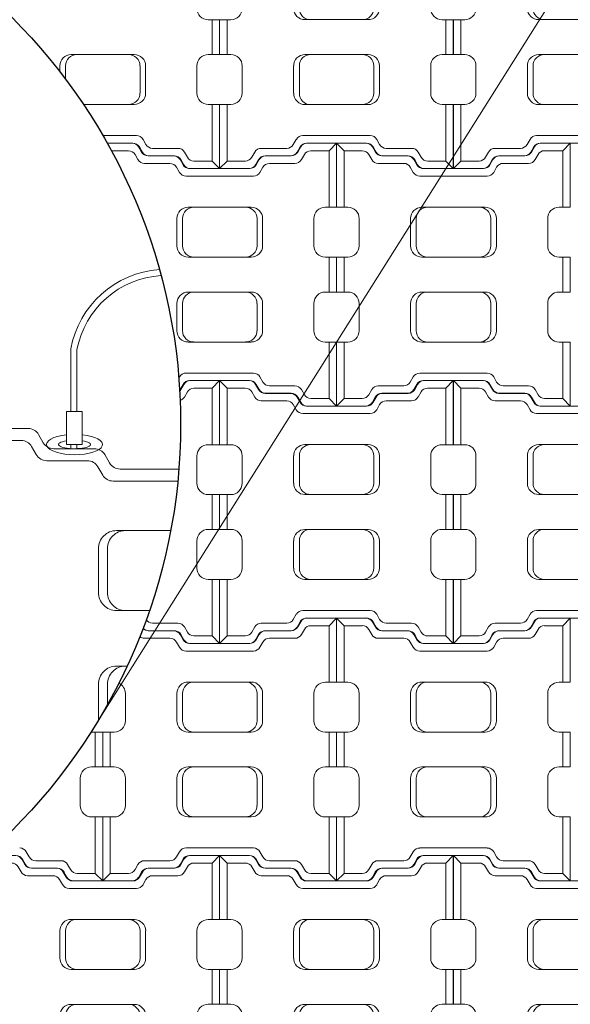
# Model space of a CAD drawing. Units: inches. Extents: x -13624 to 16691, y 91 to 866.
# Drawn here: x 1173 to 1246, y 465 to 596 of the extents above; entities that cross this region are included whole.
import ezdxf

# ---------------------------------------------------------------- set-up
doc = ezdxf.new("R2010")
doc.units = ezdxf.units.IN
doc.header["$LTSCALE"] = 0.5
doc.header["$MEASUREMENT"] = 0
for name, color, linetype, lineweight in [('CES-Cable', 161, 'Continuous', 15), ('CES-Hardware', 13, 'Continuous', 20), ('CES-Mat', 3, 'Continuous', 13), ('CES-Mat Special', 53, 'Continuous', 13), ('CES-Title', 52, 'Continuous', 30)]:
    doc.layers.add(name, color=color, linetype=linetype, lineweight=lineweight)

# ---------------------------------------------------------------- blocks, each defined once
blk = doc.blocks.new('M BLOCK OPEN')
at = {"layer": 'CES-Mat', "color": 3, "linetype": 'Continuous'}
for p, q in [((0, 69.63), (2, 67.62)), ((0, 69.63), (7.96, 69.63)), ((0, 69.63), (0, 52.66)), ((9.69, 68.63), (10.48, 67.25)), ((52.2, 68.63), (51.41, 67.25)), ((61.87, 69.63), (53.93, 69.63)), ((61.87, 69.63), (59.88, 67.62)), ((61.87, 69.63), (61.87, 52.66)), ((2, 67.62), (6.81, 67.62)), ((2, 67.62), (2, 52.66)), ((8.54, 66.62), (9.31, 65.28)), ((12.2, 66.27), (18.94, 66.27)), ((20.69, 65.28), (21.47, 63.9)), ((41.22, 65.27), (40.46, 63.9)), ((41.22, 65.27), (40.46, 63.9)), ((49.68, 66.27), (42.98, 66.27)), ((53.36, 66.62), (52.57, 65.28)), ((59.88, 67.62), (55.07, 67.62)), ((59.88, 67.62), (59.88, 52.66)), ((11.04, 64.28), (17.78, 64.28)), ((19.51, 63.26), (20.31, 61.91)), ((23.2, 62.9), (38.73, 62.9)), ((42.37, 63.27), (41.61, 61.91)), ((50.83, 64.28), (44.11, 64.28)), ((22.05, 60.91), (39.88, 60.91)), ((0, 52.66), (3, 52.66)), ((22.6, 52.69), (39.31, 52.69)), ((61.87, 52.66), (58.89, 52.66)), ((5.99, 49.66), (5.99, 42.43)), ((19.61, 42.45), (19.61, 49.69)), ((21.12, 42.45), (21.12, 49.69)), ((40.83, 42.45), (40.83, 49.69)), ((42.3, 42.45), (42.3, 49.69)), ((55.89, 49.66), (55.89, 42.43)), ((0, 39.44), (0, 30.21)), ((0, 39.44), (3, 39.44)), ((2, 39.44), (2, 30.21)), ((22.6, 39.45), (39.31, 39.45)), ((61.87, 39.44), (58.89, 39.44)), ((59.88, 39.44), (59.88, 30.21)), ((61.87, 39.44), (61.87, 30.21)), ((0, 30.21), (3, 30.21)), ((22.6, 30.2), (39.31, 30.2)), ((61.87, 30.21), (58.89, 30.21)), ((5.99, 27.22), (5.99, 19.97)), ((19.61, 27.21), (19.61, 19.97)), ((21.12, 27.21), (21.12, 19.97)), ((40.83, 27.21), (40.83, 19.97)), ((42.3, 27.21), (42.3, 19.97)), ((55.89, 27.22), (55.89, 19.97)), ((0, 0), (0, 16.97)), ((0, 16.97), (3, 16.97)), ((2, 2), (2, 16.97)), ((22.6, 16.97), (39.31, 16.97)), ((61.87, 16.97), (58.89, 16.97)), ((59.88, 2), (59.88, 16.97)), ((61.87, 0), (61.87, 16.97)), ((22.05, 8.74), (39.88, 8.74)), ((11.04, 5.37), (17.78, 5.37)), ((19.51, 6.37), (20.31, 7.75)), ((20.69, 4.37), (21.47, 5.75)), ((23.2, 6.75), (38.73, 6.75)), ((41.24, 4.37), (40.46, 5.75)), ((42.37, 6.38), (41.61, 7.75)), ((50.83, 5.37), (44.11, 5.37)), ((8.54, 3), (9.31, 4.37)), ((12.2, 3.38), (18.94, 3.38)), ((49.68, 3.38), (42.98, 3.38)), ((53.36, 3), (52.57, 4.37)), ((0, 0), (2, 2)), ((0, 0), (7.96, 0)), ((2, 2), (6.81, 2)), ((9.69, 1.01), (10.48, 2.38)), ((52.2, 1.01), (51.41, 2.38)), ((61.87, 0), (53.93, 0)), ((59.88, 2), (55.09, 2)), ((61.87, 0), (59.88, 2))]:
    blk.add_line(p, q, dxfattribs=at)
for centre, major_axis, ratio, start_param, end_param in [((7.96, 67.64), (1.42, 1.4), 0.990641, -0.262644, 0.795692), ((53.93, 67.64), (-1.04, 1.71), 0.985154, -0.554854, 0.511561), ((11.06, 66.27), (2, 0.15), 0.993558, 3.58281, 4.631098), ((49.68, 68.26), (1.92, 0.66), 0.979781, 4.385902, 5.410844), ((55.08, 65.65), (-1.06, 1.69), 0.964987, -0.572763, 0.508289), ((44.1, 62.28), (1.42, 1.42), 0.995332, 0.783744, 1.831424), ((39.86, 62.9), (1.96, 0.59), 0.972134, 4.438259, 5.458317), ((22.59, 49.68), (0.04, 3.01), 0.989663, 0.008262, 1.582105), ((37.8, 49.68), (-2.45, 1.8), 0.983841, 3.785976, 5.338777), ((39.3, 49.68), (-1.99, 2.28), 0.990505, 4.002524, 5.558108), ((58.89, 49.68), (-2.95, 0.52), 0.994054, -1.395705, 0.180797), ((22.59, 42.45), (0.95, 2.84), 0.992802, 1.889501, 3.470421), ((24.08, 42.45), (1.05, 2.81), 0.986229, 1.923841, 3.503749), ((37.8, 42.45), (2.76, 1.25), 0.985733, 4.290859, 5.850842), ((39.3, 42.45), (2.78, 1.15), 0.994315, 4.321702, 5.888466), ((58.89, 42.44), (-2.26, 1.97), 0.996854, 0.72125, 2.28525), ((58.89, 27.22), (2.51, 1.65), 0.997326, 0.992223, 2.559679), ((24.08, 19.97), (0.43, 2.98), 0.98436, 1.715864, 3.288719), ((58.89, 19.98), (-1.59, 2.56), 0.992067, 1.022215, 2.582553), ((22.03, 6.75), (-0.85, 1.8), 0.98045, -0.456766, 0.61312), ((12.21, 1.39), (-1.1, 1.67), 0.980168, -0.590663, 0.478291), ((7.96, 2.02), (1.69, 1.18), 0.96896, 4.120122, 5.135761), ((53.93, 2.02), (-1.55, 1.34), 0.975088, 1.249576, 2.273749)]:
    blk.add_ellipse(centre, major_axis=major_axis, ratio=ratio, start_param=start_param, end_param=end_param, dxfattribs=at)
at = {"layer": 'CES-Mat', "color": 3, "linetype": 'Continuous', "extrusion": (0, 0, -1)}
for centre, major_axis, ratio, start_param, end_param in [((6.81, 65.65), (1.18, 1.61), 0.970505, -0.643714, 0.436482), ((12.21, 68.26), (-1.89, 0.73), 0.986105, 4.35188, 5.377138), ((18.94, 64.27), (-2.01, 0.44), 0.96921, 1.36248, 2.38634), ((42.95, 64.27), (-1.41, 1.41), 0.997095, -0.262515, 0.802093), ((50.83, 66.27), (-1.6, 1.2), 0.995818, 3.011232, 4.069148), ((17.78, 62.28), (0.11, 2), 0.989959, -0.056628, 0.999465), ((23.18, 64.9), (0.39, 1.96), 0.984799, 2.938964, 3.998859), ((38.7, 64.9), (1.95, 0.63), 0.974723, 0.843212, 1.86551), ((38.7, 64.9), (1.95, 0.63), 0.974723, 0.843212, 1.86551), ((22.03, 62.9), (0.43, 1.95), 0.987224, 2.916399, 3.977559), ((3, 49.68), (2.39, 1.8), 0.993852, -0.9281, 0.653871), ((24.08, 49.68), (-0.43, 2.98), 0.98436, -1.425728, 0.147127), ((3, 42.44), (-0.34, 2.98), 0.996413, 1.688032, 3.257557), ((3, 27.22), (0.71, 2.91), 0.996796, -0.239023, 1.333945), ((22.59, 27.21), (-0.95, 2.84), 0.992802, -1.252092, 0.328828), ((24.08, 27.21), (-1.05, 2.81), 0.986229, -1.217751, 0.362157), ((37.8, 27.21), (-2.76, 1.25), 0.985733, 1.149265, 2.709249), ((39.3, 27.21), (-2.67, 1.39), 0.994213, 1.095503, 2.658242), ((3, 19.98), (0.6, 2.95), 0.991918, 1.374077, 2.93996), ((22.59, 19.97), (-0.04, 3.01), 0.989664, 3.149061, 4.72292), ((37.8, 19.97), (2.45, 1.8), 0.983828, 0.644511, 2.197298), ((39.3, 19.97), (1.99, 2.28), 0.990505, 0.860934, 2.416518), ((39.86, 6.75), (-2.02, 0.21), 0.97761, 1.48195, 2.511808), ((11.06, 3.39), (-1.6, 1.2), 0.980551, -0.130538, 0.932467), ((17.78, 7.38), (1.47, 1.42), 0.977744, 1.303751, 2.328622), ((23.18, 4.76), (-0.51, 1.93), 0.979254, -0.800677, 0.268108), ((38.7, 4.76), (-1.96, 0.55), 0.980936, 1.311931, 2.343357), ((44.1, 7.38), (-1.44, 1.44), 0.978358, 3.933971, 4.968765), ((50.83, 3.39), (1.43, 1.4), 0.978613, -0.806404, 0.265464), ((6.81, 4.01), (1.68, 1.16), 0.977272, 1.139474, 2.159522), ((18.94, 5.39), (1.91, 0.83), 0.957367, 0.953138, 1.961888), ((42.95, 5.39), (-0.58, 1.92), 0.986567, 3.42349, 4.473088), ((49.68, 1.39), (1.35, 1.48), 0.985389, -0.748241, 0.319606), ((55.08, 4.01), (-1.48, 1.39), 0.98315, 3.965402, 4.997008)]:
    blk.add_ellipse(centre, major_axis=major_axis, ratio=ratio, start_param=start_param, end_param=end_param, dxfattribs=at)

msp = doc.modelspace()

# ---------------------------------------------------------------- linework, layer by layer
at = {"layer": 'CES-Cable'}
for p, q in [((1179.6331, 552.1485), (1179.6331, 543.8507)), ((1180.46, 552.0725), (1180.46, 543.8507))]:
    msp.add_line(p, q, dxfattribs=at)
for radius, start, end in [(12.9374, 94.310982, 169.454463), (12.1108, 93.550677, 169.092007)]:
    msp.add_arc((1192.352, 549.7807), radius, start, end, dxfattribs=at)
at = {"layer": 'CES-Hardware'}
for p, q in [((1179.0946, 543.8507), (1181.1632, 543.8507)), ((1179.0946, 539.4803), (1179.0946, 543.8507)), ((1181.1632, 543.8507), (1181.1632, 539.4803)), ((1181.1632, 539.4803), (1179.0946, 539.4803)), ((1179.6331, 539.4803), (1179.6331, 538.9561)), ((1180.46, 539.4803), (1180.46, 538.9456))]:
    msp.add_line(p, q, dxfattribs=at)
for major_axis, ratio, start_param, end_param in [((3.6997, 0), 0.36363636, 1.85913165, 7.57563168), ((2.1175, 0), 0.26264975, 2.09074549, 7.35322999)]:
    msp.add_ellipse((1180.1466, 539.4956), major_axis=major_axis, ratio=ratio, start_param=start_param, end_param=end_param, dxfattribs=at)
at = {"layer": 'CES-Mat', "color": 3, "linetype": 'Continuous'}
for p, q in [((1199.3412, 595.7555), (1197.8463, 595.7555)), ((1198.3433, 595.7555), (1198.3433, 591.1416)), ((1199.3412, 595.7555), (1199.3412, 591.1416)), ((1179.7059, 591.1367), (1188.0582, 591.1367)), ((1199.3412, 591.1416), (1197.8463, 591.1416)), ((1178.2084, 589.6392), (1178.2084, 588.8469)), ((1178.9636, 589.6392), (1178.9636, 587.8574)), ((1188.8167, 589.6392), (1188.8167, 586.0182)), ((1189.5557, 589.6392), (1189.5557, 586.0182)), ((1196.348, 589.6435), (1196.348, 586.021)), ((1181.3322, 584.5175), (1188.0582, 584.5175)), ((1199.3412, 584.5197), (1197.8463, 584.5197)), ((1198.3433, 577.0354), (1198.3433, 584.5197)), ((1199.3412, 576.0346), (1199.3412, 584.5197)), ((1183.8988, 580.4061), (1188.3442, 580.4061)), ((1184.4663, 579.4118), (1187.7663, 579.4118)), ((1184.4736, 579.3988), (1187.8648, 579.3988)), ((1189.5905, 579.2261), (1189.2095, 579.9091)), ((1214.8213, 579.3988), (1210.8499, 579.3988)), ((1214.8213, 579.3988), (1213.8234, 578.3948)), ((1214.8213, 579.3988), (1214.8213, 570.914)), ((1185.0266, 578.3948), (1187.29, 578.3948)), ((1188.152, 577.8942), (1188.5395, 577.226)), ((1189.0254, 578.2203), (1188.6314, 578.908)), ((1188.7302, 578.8985), (1189.1239, 578.2074)), ((1193.242, 577.7231), (1189.8939, 577.7231)), ((1189.986, 577.7168), (1193.3535, 577.7168)), ((1193.8201, 578.7176), (1190.4588, 578.7176)), ((1195.0824, 577.5359), (1194.6884, 578.2203)), ((1208.722, 577.7168), (1205.374, 577.7168)), ((1209.9846, 578.8985), (1209.5906, 578.2074)), ((1210.5625, 577.8942), (1210.1685, 577.226)), ((1213.8234, 578.3948), (1211.4181, 578.3948)), ((1213.8234, 578.3948), (1213.8234, 570.914)), ((1189.4049, 576.7222), (1192.7756, 576.7222)), ((1194.5045, 576.5383), (1194.1105, 577.2228)), ((1194.2286, 577.226), (1194.6193, 576.5351)), ((1198.3433, 577.0354), (1195.9477, 577.0354)), ((1199.3412, 576.0346), (1198.3433, 577.0354)), ((1204.4945, 577.2193), (1204.1115, 576.5351)), ((1204.4945, 577.2193), (1204.1115, 576.5351)), ((1209.3002, 576.7222), (1205.9389, 576.7222)), ((1193.6377, 576.2155), (1194.0412, 575.5373)), ((1194.9065, 575.037), (1203.8243, 575.037)), ((1199.3412, 576.0346), (1195.3698, 576.0346)), ((1195.4814, 576.0346), (1203.2464, 576.0346)), ((1205.0706, 576.2212), (1204.6896, 575.5373)), ((1195.186, 570.9288), (1203.5383, 570.9288)), ((1214.8213, 570.914), (1213.3264, 570.914)), ((1193.6885, 565.8071), (1193.6885, 569.4281)), ((1194.4437, 565.8071), (1194.4437, 569.4281)), ((1204.2968, 565.8071), (1204.2968, 569.4281)), ((1205.0358, 565.8071), (1205.0358, 569.4281)), ((1211.828, 569.4159), (1211.828, 565.7996)), ((1195.186, 564.3097), (1203.5383, 564.3097)), ((1214.8213, 564.3047), (1213.3264, 564.3047)), ((1213.8234, 564.3047), (1213.8234, 559.6909)), ((1214.8213, 564.3047), (1214.8213, 559.6909)), ((1195.186, 559.686), (1203.5383, 559.686)), ((1214.8213, 559.6909), (1213.3264, 559.6909)), ((1193.6885, 558.1885), (1193.6885, 554.5675)), ((1194.4437, 558.1885), (1194.4437, 554.5675)), ((1204.2968, 558.1885), (1204.2968, 554.5675)), ((1205.0358, 558.1885), (1205.0358, 554.5675)), ((1211.828, 558.1928), (1211.828, 554.5703)), ((1195.186, 553.0668), (1203.5383, 553.0668)), ((1214.8213, 553.0689), (1213.3264, 553.0689)), ((1213.8234, 545.5847), (1213.8234, 553.0689)), ((1214.8213, 544.5838), (1214.8213, 553.0689)), ((1194.9065, 548.9554), (1203.8243, 548.9554)), ((1193.9432, 548.2913), (1194.0412, 548.4584)), ((1199.3412, 547.9611), (1195.3698, 547.9611)), ((1195.4814, 547.9611), (1203.2464, 547.9611)), ((1199.3412, 547.9611), (1198.3433, 546.957)), ((1199.3412, 547.9611), (1199.3412, 539.4762)), ((1205.0706, 547.7754), (1204.6896, 548.4584)), ((1194.5045, 547.4608), (1194.1105, 546.7696)), ((1194.2286, 546.7696), (1194.6193, 547.4573)), ((1195.0824, 546.4565), (1194.6884, 545.7883)), ((1198.3433, 546.957), (1195.938, 546.957)), ((1198.3433, 546.957), (1198.3433, 539.4762)), ((1204.5054, 546.7696), (1204.1115, 547.4573)), ((1209.3002, 547.2669), (1205.9389, 547.2669)), ((1210.5625, 546.0852), (1210.1685, 546.7696)), ((1208.722, 546.2723), (1205.374, 546.2723)), ((1209.9846, 545.0876), (1209.5906, 545.772)), ((1213.8234, 545.5847), (1211.4278, 545.5847)), ((1214.8213, 544.5838), (1213.8234, 545.5847)), ((1214.8213, 544.5838), (1210.8499, 544.5838)), ((1167.6418, 541.6255), (1174.0013, 541.6255)), ((1169.2353, 540.0216), (1173.0829, 540.0216)), ((1175.3836, 540.8264), (1176.0125, 539.7223)), ((1174.46, 539.2221), (1175.079, 538.1546)), ((1177.3896, 538.9387), (1182.769, 538.9387)), ((1199.3412, 539.4762), (1197.8463, 539.4762)), ((1176.4613, 537.3499), (1181.8459, 537.3499)), ((1184.1668, 538.1546), (1184.791, 537.051)), ((1196.348, 537.9781), (1196.348, 534.3618)), ((1183.223, 536.5404), (1183.8675, 535.457)), ((1186.1681, 536.2514), (1193.9844, 536.2514)), ((1185.2498, 534.6578), (1193.8424, 534.6578)), ((1199.3412, 532.867), (1197.8463, 532.867)), ((1198.3433, 532.867), (1198.3433, 528.2531)), ((1199.3412, 532.867), (1199.3412, 528.2531)), ((1185.6962, 528.0953), (1192.8975, 528.0953)), ((1199.3412, 528.2531), (1197.8463, 528.2531)), ((1183.3041, 519.9138), (1183.3041, 525.6981)), ((1184.5105, 519.9138), (1184.5105, 525.6981)), ((1196.348, 526.755), (1196.348, 523.1325)), ((1199.3412, 521.6312), (1197.8463, 521.6312)), ((1198.3433, 514.1469), (1198.3433, 521.6312)), ((1199.3412, 513.1461), (1199.3412, 521.6312)), ((1185.6962, 517.5217), (1190.1015, 517.5217)), ((1214.8213, 516.5103), (1210.8499, 516.5103)), ((1214.8213, 516.5103), (1213.8234, 515.5063)), ((1214.8213, 516.5103), (1214.8213, 508.0255)), ((1193.8201, 515.8292), (1190.4588, 515.8292)), ((1195.0824, 514.6474), (1194.6884, 515.3319)), ((1209.9846, 516.0101), (1209.5906, 515.3189)), ((1213.8234, 515.5063), (1211.4181, 515.5063)), ((1213.8234, 515.5063), (1213.8234, 508.0255)), ((1189.4049, 513.8338), (1192.7756, 513.8338)), ((1193.242, 514.8346), (1189.8939, 514.8346)), ((1189.986, 514.8283), (1193.3535, 514.8283)), ((1194.5045, 513.6499), (1194.1105, 514.3343)), ((1194.2286, 514.3375), (1194.6193, 513.6466)), ((1198.3433, 514.1469), (1195.9477, 514.1469)), ((1199.3412, 513.1461), (1198.3433, 514.1469)), ((1204.4945, 514.3308), (1204.1115, 513.6466)), ((1204.4945, 514.3308), (1204.1115, 513.6466)), ((1208.722, 514.8283), (1205.374, 514.8283)), ((1209.3002, 513.8338), (1205.9389, 513.8338)), ((1210.5625, 515.0057), (1210.1685, 514.3375)), ((1193.6377, 513.327), (1194.0412, 512.6488)), ((1199.3412, 513.1461), (1195.3698, 513.1461)), ((1195.4814, 513.1461), (1203.2464, 513.1461)), ((1205.0706, 513.3327), (1204.6896, 512.6488)), ((1194.9065, 512.1485), (1203.8243, 512.1485)), ((1185.6962, 510.1356), (1187.1273, 510.1356)), ((1183.3041, 507.7435), (1183.3041, 502.9453)), ((1184.5105, 507.7435), (1184.5105, 505.0211)), ((1195.186, 508.0404), (1203.5383, 508.0404)), ((1214.8213, 508.0255), (1213.3264, 508.0255)), ((1186.8768, 506.5274), (1186.8768, 502.9111)), ((1193.6885, 502.9187), (1193.6885, 506.5396)), ((1194.4437, 502.9187), (1194.4437, 506.5396)), ((1204.2968, 502.9187), (1204.2968, 506.5396)), ((1205.0358, 502.9187), (1205.0358, 506.5396)), ((1211.828, 506.5274), (1211.828, 502.9111)), ((1183.8838, 501.4163), (1182.3889, 501.4163)), ((1182.886, 501.4163), (1182.886, 496.8024)), ((1183.8838, 501.4163), (1183.8838, 496.8024)), ((1183.8838, 501.4163), (1183.8838, 496.8024)), ((1183.8838, 501.4163), (1185.3819, 501.4163)), ((1184.8814, 501.4163), (1184.8814, 496.8024)), ((1195.186, 501.4212), (1203.5383, 501.4212)), ((1214.8213, 501.4163), (1213.3264, 501.4163)), ((1213.8234, 501.4163), (1213.8234, 496.8024)), ((1214.8213, 501.4163), (1214.8213, 496.8024)), ((1183.8838, 496.8024), (1182.3889, 496.8024)), ((1183.8838, 496.8024), (1185.3819, 496.8024)), ((1195.186, 496.7975), (1203.5383, 496.7975)), ((1214.8213, 496.8024), (1213.3264, 496.8024)), ((1180.8906, 495.3043), (1180.8906, 491.6818)), ((1186.8768, 495.3043), (1186.8768, 491.6818)), ((1193.6885, 495.3), (1193.6885, 491.679)), ((1194.4437, 495.3), (1194.4437, 491.679)), ((1204.2968, 495.3), (1204.2968, 491.679)), ((1205.0358, 495.3), (1205.0358, 491.679)), ((1211.828, 495.3043), (1211.828, 491.6818)), ((1183.8838, 490.1805), (1182.3889, 490.1805)), ((1182.886, 482.6962), (1182.886, 490.1805)), ((1183.8838, 481.6954), (1183.8838, 490.1805)), ((1183.8838, 481.6954), (1183.8838, 490.1805)), ((1183.8838, 490.1805), (1185.3819, 490.1805)), ((1184.8814, 482.6962), (1184.8814, 490.1805)), ((1195.186, 490.1783), (1203.5383, 490.1783)), ((1214.8213, 490.1805), (1213.3264, 490.1805)), ((1213.8234, 482.6962), (1213.8234, 490.1805)), ((1214.8213, 481.6954), (1214.8213, 490.1805)), ((1174.1331, 484.8869), (1173.7521, 485.5699)), ((1193.6377, 484.8822), (1194.0412, 485.5699)), ((1194.9065, 486.0669), (1203.8243, 486.0669)), ((1195.4814, 485.0726), (1203.2464, 485.0726)), ((1205.0706, 484.8869), (1204.6896, 485.5699)), ((1173.568, 483.8811), (1173.174, 484.5688)), ((1178.3627, 484.3784), (1175.0015, 484.3784)), ((1179.625, 483.1967), (1179.231, 483.8811)), ((1188.152, 483.1967), (1188.5395, 483.8811)), ((1189.4049, 484.3784), (1192.7756, 484.3784)), ((1194.2286, 483.8811), (1194.6193, 484.5688)), ((1204.5054, 483.8811), (1204.1115, 484.5688)), ((1209.3002, 484.3784), (1205.9389, 484.3784)), ((1210.5625, 483.1967), (1210.1685, 483.8811)), ((1177.7846, 483.3839), (1174.4365, 483.3839)), ((1179.0471, 482.1991), (1178.6531, 482.8836)), ((1182.886, 482.6962), (1180.4903, 482.6962)), ((1183.8838, 481.6954), (1182.886, 482.6962)), ((1183.8838, 481.6954), (1184.8814, 482.6962)), ((1184.8814, 482.6962), (1187.29, 482.6962)), ((1188.7302, 482.1991), (1189.1239, 482.8836)), ((1189.986, 483.3839), (1193.3535, 483.3839)), ((1208.722, 483.3839), (1205.374, 483.3839)), ((1209.9846, 482.1991), (1209.5906, 482.8836)), ((1213.8234, 482.6962), (1211.4278, 482.6962)), ((1214.8213, 481.6954), (1213.8234, 482.6962)), ((1183.8838, 481.6954), (1179.9125, 481.6954)), ((1183.8838, 481.6954), (1187.8648, 481.6954)), ((1214.8213, 481.6954), (1210.8499, 481.6954))]:
    msp.add_line(p, q, dxfattribs=at)
for centre, major_axis, ratio, start_param, end_param in [((1197.8476, 597.2545), (-1.1321, 0.9867), 0.99685433, 0.72125016, 2.28525), ((1197.8476, 589.6435), (1.2549, 0.8234), 0.99732553, 0.99222269, 2.55967949), ((1197.8476, 586.0247), (-0.7943, 1.2823), 0.99206666, 1.02221536, 2.58255256), ((1187.8627, 578.4049), (0.7116, 0.7007), 0.99064093, -0.26264419, 0.79569184), ((1210.8479, 578.4049), (-0.5184, 0.8528), 0.98515382, -0.55485363, 0.51156084), ((1208.723, 578.7163), (0.9624, 0.3316), 0.97978073, 4.38590244, 5.41084376), ((1211.4241, 577.4068), (-0.5325, 0.8442), 0.96498726, -0.57276298, 0.50828897), ((1189.4115, 577.7182), (0.9996, 0.0753), 0.99355801, 3.58281031, 4.63109801), ((1195.3678, 577.0424), (-0.7732, 0.6692), 0.97508833, 1.24957554, 2.2737495), ((1205.9349, 575.7222), (0.7088, 0.7088), 0.99533153, 0.78374405, 1.83142374), ((1203.8115, 576.0356), (0.981, 0.2974), 0.97213355, 4.438259, 5.45831668), ((1195.1774, 569.4244), (0.0209, 1.5043), 0.98966342, 0.00826219, 1.58210518), ((1202.7851, 569.4244), (-1.2249, 0.9009), 0.9838408, 3.78597633, 5.33877689), ((1203.5333, 569.4244), (-0.9928, 1.1387), 0.99050464, 4.00252417, 5.55810831), ((1213.3277, 569.4226), (-1.477, 0.2615), 0.99405354, -1.39570526, 0.18079714), ((1195.1774, 565.8071), (0.4727, 1.4221), 0.99280208, 1.88950054, 3.47042063), ((1195.9256, 565.8071), (0.525, 1.4051), 0.98622932, 1.92384138, 3.50374949), ((1202.7851, 565.8071), (1.3794, 0.6275), 0.98573323, 4.29085908, 5.85084247), ((1203.5333, 565.8071), (1.3893, 0.5754), 0.99431459, 4.32170167, 5.88846633), ((1213.3277, 565.8038), (-1.1321, 0.9867), 0.99685433, 0.72125016, 2.28525), ((1213.3277, 558.1928), (1.2549, 0.8234), 0.99732553, 0.99222269, 2.55967949), ((1195.9256, 554.5712), (1.0581, 1.0581), 1, 2.35619449, 3.92699082), ((1213.3277, 554.574), (-0.7943, 1.2823), 0.99206666, 1.02221536, 2.58255256), ((1194.8992, 547.961), (-0.4266, 0.9024), 0.98045033, -0.45676597, 0.61311968), ((1195.3678, 546.9671), (-0.5184, 0.8528), 0.98515382, -0.55485363, 0.51156084), ((1193.2429, 547.2785), (0.9624, 0.3316), 0.97978073, 5.31298602, 5.41084376), ((1195.944, 545.9691), (-0.5325, 0.8442), 0.96498726, -0.57276298, 0.50828897), ((1210.8479, 545.5917), (-0.7732, 0.6692), 0.97508833, 1.24957554, 2.2737495), ((1173.9979, 540.0378), (1.1368, 1.1193), 0.99064093, -0.26264419, 0.79569184), ((1197.8476, 537.9849), (-1.477, 0.2615), 0.99405354, -1.39570526, 0.18079714), ((1176.4719, 538.9409), (1.5968, 0.1203), 0.99355801, 3.58281031, 4.63109801), ((1197.8476, 534.366), (-1.1321, 0.9867), 0.99685433, 0.72125016, 2.28525), ((1185.6825, 525.6922), (0.0334, 2.403), 0.98966342, 0.00826219, 1.58210518), ((1197.8476, 526.7551), (1.2549, 0.8234), 0.99732553, 0.99222269, 2.55967949), ((1197.8476, 523.1362), (-0.7943, 1.2823), 0.99206666, 1.02221536, 2.58255256), ((1185.6825, 519.9137), (0.755, 2.2717), 0.99280208, 1.88950054, 3.47042063), ((1186.8777, 519.9137), (0.8387, 2.2446), 0.98622932, 1.92384138, 3.50374949), ((1210.8479, 515.5164), (-0.5184, 0.8528), 0.98515382, -0.55485363, 0.51156084), ((1208.723, 515.8278), (0.9624, 0.3316), 0.97978073, 4.38590244, 5.41084376), ((1211.4241, 514.5184), (-0.5325, 0.8442), 0.96498726, -0.57276298, 0.50828897), ((1189.4115, 514.8298), (0.9996, 0.0753), 0.99355801, 3.96000533, 4.63109801), ((1205.9349, 512.8337), (0.7088, 0.7088), 0.99533153, 0.78374405, 1.83142374), ((1195.3678, 514.154), (-0.7732, 0.6692), 0.97508833, 1.24957554, 2.2737495), ((1203.8115, 513.1471), (0.981, 0.2974), 0.97213355, 4.438259, 5.45831668), ((1195.1774, 506.536), (0.0209, 1.5043), 0.98966342, 0.00826219, 1.58210518), ((1202.7851, 506.536), (-1.2249, 0.9009), 0.9838408, 3.78597633, 5.33877689), ((1203.5333, 506.536), (-0.9928, 1.1387), 0.99050464, 4.00252417, 5.55810831), ((1213.3277, 506.5342), (-1.477, 0.2615), 0.99405354, -1.39570526, 0.18079714), ((1195.1774, 502.9186), (0.4727, 1.4221), 0.99280208, 1.88950054, 3.47042063), ((1195.9256, 502.9186), (0.525, 1.4051), 0.98622932, 1.92384138, 3.50374949), ((1202.7851, 502.9186), (1.3794, 0.6275), 0.98573323, 4.29085908, 5.85084247), ((1203.5333, 502.9186), (1.3893, 0.5754), 0.99431459, 4.32170167, 5.88846633), ((1213.3277, 502.9153), (-1.1321, 0.9867), 0.99685433, 0.72125016, 2.28525), ((1182.3903, 502.9153), (-1.1321, 0.9867), 0.99685433, 2.24071861, 2.28525), ((1182.3903, 495.3043), (1.2549, 0.8234), 0.99732553, 0.99222269, 2.55967949), ((1213.3277, 495.3043), (1.2549, 0.8234), 0.99732553, 0.99222269, 2.55967949), ((1182.3903, 491.6855), (-0.7943, 1.2823), 0.99206666, 1.02221536, 2.58255256), ((1195.9256, 491.6827), (1.0581, 1.0581), 1, 2.35619449, 3.92699082), ((1213.3277, 491.6855), (-0.7943, 1.2823), 0.99206666, 1.02221536, 2.58255256), ((1194.8992, 485.0726), (-0.4266, 0.9024), 0.98045033, -0.45676597, 0.61311968), ((1189.9877, 482.3919), (-0.5496, 0.8331), 0.98016814, -0.59066309, 0.47829072), ((1179.9105, 482.7033), (-0.7732, 0.6692), 0.97508833, 1.24957554, 2.2737495), ((1187.8627, 482.7033), (0.8446, 0.5891), 0.96896009, 4.12012235, 5.13576083), ((1210.8479, 482.7033), (-0.7732, 0.6692), 0.97508833, 1.24957554, 2.2737495)]:
    msp.add_ellipse(centre, major_axis=major_axis, ratio=ratio, start_param=start_param, end_param=end_param, dxfattribs=at)
at = {"layer": 'CES-Mat', "color": 3, "linetype": 'Continuous', "extrusion": (0, 0, -1)}
for centre, major_axis, ratio, start_param, end_param in [((1179.6973, 589.6392), (1.0581, 1.0581), 1, 3.92699082, 5.49778714), ((1180.4455, 589.6392), (1.0581, 1.0581), 1, 3.92699082, 5.49778714), ((1187.305, 589.6392), (1.0581, 1.0581), 1, 5.49778714, 7.06858347), ((1188.0532, 589.6392), (-1.0581, 1.0581), 1, 0.78539816, 2.35619449), ((1187.305, 586.0219), (1.0581, 1.0581), 1, 0.78539816, 2.35619449), ((1188.0532, 586.0219), (-1.0581, 1.0581), 1, 2.35619449, 3.92699082), ((1188.3314, 579.4118), (-1.0116, 0.1053), 0.97760954, 1.48195007, 2.51180805), ((1187.7548, 578.4137), (-0.978, 0.2761), 0.98093595, 1.31193129, 2.3433575), ((1190.4548, 579.7251), (-0.7203, 0.7203), 0.97835758, 3.93397122, 4.96876474), ((1187.2866, 577.4068), (0.5905, 0.8051), 0.97050456, -0.64371415, 0.4364824), ((1189.8787, 578.7271), (-0.2908, 0.9622), 0.98656685, 3.42348951, 4.47308837), ((1189.9877, 578.7163), (-0.9444, 0.3629), 0.98610465, 4.35188004, 5.37713758), ((1193.2429, 576.7311), (0.6734, 0.7375), 0.98538928, -0.74824105, 0.3196063), ((1193.3519, 576.7202), (-1.0029, 0.2204), 0.96921025, 1.36247958, 2.38634032), ((1193.8195, 577.7291), (0.7144, 0.6992), 0.97861294, -0.80640361, 0.26546357), ((1205.3588, 576.7202), (-0.7058, 0.7059), 0.99709485, -0.26251484, 0.80209251), ((1192.7759, 575.7222), (0.056, 0.9985), 0.9899591, -0.05662849, 0.99946516), ((1195.4758, 577.0336), (0.1927, 0.9809), 0.9847988, 2.93896444, 3.99885947), ((1195.9441, 578.0405), (-0.7409, 0.6927), 0.98315012, 3.96540228, 4.99700805), ((1203.2349, 577.0336), (0.9729, 0.3153), 0.97472266, 0.8432121, 1.86550954), ((1203.2349, 577.0336), (0.9729, 0.3153), 0.97472266, 0.8432121, 1.86550954), ((1209.2996, 577.7182), (-0.7979, 0.6006), 0.99581788, 3.01123226, 4.06914774), ((1194.8992, 576.0356), (0.2133, 0.9762), 0.98722408, 2.91639935, 3.97755933), ((1195.9256, 569.4244), (-0.2172, 1.4891), 0.98435984, -1.42572819, 0.14712651), ((1195.1774, 558.1885), (1.0581, 1.0581), 1, 3.92699082, 5.49778714), ((1195.9256, 558.1885), (1.0581, 1.0581), 1, 3.92699082, 5.49778714), ((1202.7851, 558.1885), (1.0581, 1.0581), 1, 5.49778714, 7.06858347), ((1203.5333, 558.1885), (-1.0581, 1.0581), 1, 0.78539816, 2.35619449), ((1195.1774, 554.5712), (-1.0581, 1.0581), 1, 3.92699082, 5.49778714), ((1202.7851, 554.5712), (1.0581, 1.0581), 1, 0.78539816, 2.35619449), ((1203.5333, 554.5712), (-1.0581, 1.0581), 1, 2.35619449, 3.92699082), ((1203.8114, 547.961), (-1.0116, 0.1053), 0.97760954, 1.48195007, 2.51180805), ((1195.4758, 546.963), (-0.2542, 0.9666), 0.97925388, -0.80067695, 0.2681076), ((1203.2349, 546.963), (-0.978, 0.2761), 0.98093595, 1.31193129, 2.3433575), ((1205.9349, 548.2744), (-0.7203, 0.7203), 0.97835758, 3.93397122, 4.96876474), ((1193.3519, 547.2764), (0.9563, 0.4137), 0.95736742, 0.95313824, 1.20763261), ((1205.3588, 547.2764), (-0.2908, 0.9622), 0.98656685, 3.42348951, 4.47308837), ((1209.2996, 546.2784), (0.7144, 0.6992), 0.97861294, -0.80640361, 0.26546357), ((1193.8196, 546.2805), (-0.7979, 0.6006), 0.99581788, 3.01123226, 3.76024225), ((1208.723, 545.2803), (0.6734, 0.7375), 0.98538928, -0.74824105, 0.3196063), ((1211.4242, 546.5898), (-0.7409, 0.6927), 0.98315012, 3.96540228, 4.99700805), ((1173.0776, 538.4435), (0.9432, 1.2861), 0.97050456, -0.64371415, 0.4364824), ((1177.3883, 540.5357), (1.1269, 1.1269), 1, 2.35619449, 3.40321901), ((1177.3924, 540.5352), (-1.5087, 0.5797), 0.98610465, 4.35188004, 5.37713758), ((1182.7664, 537.3467), (-1.6021, 0.3521), 0.96921025, 1.36247958, 2.38634032), ((1181.8463, 535.7524), (0.0895, 1.5951), 0.9899591, -0.05662849, 0.99946516), ((1186.1592, 537.8473), (0.3079, 1.5669), 0.9847988, 2.93896444, 3.99885947), ((1185.2381, 536.253), (0.3407, 1.5594), 0.98722408, 2.91639935, 3.97755933), ((1186.8777, 525.6922), (-0.347, 2.3788), 0.98435984, -1.42572819, 0.14712651), ((1189.8787, 515.8386), (-0.2908, 0.9622), 0.98656685, 3.42348951, 4.19615253), ((1189.9877, 515.8278), (-0.9444, 0.3629), 0.98610465, 4.35188004, 5.20973772), ((1190.4548, 516.8367), (-0.7203, 0.7203), 0.97835758, 3.93397122, 4.89818175), ((1193.8195, 514.8406), (0.7144, 0.6992), 0.97861294, -0.80640361, 0.26546357), ((1192.7759, 512.8337), (0.056, 0.9985), 0.9899591, -0.05662849, 0.99946516), ((1193.2429, 513.8426), (0.6734, 0.7375), 0.98538928, -0.74824105, 0.3196063), ((1193.3519, 513.8317), (-1.0029, 0.2204), 0.96921025, 1.36247958, 2.38634032), ((1195.9441, 515.152), (-0.7409, 0.6927), 0.98315012, 3.96540228, 4.99700805), ((1205.3588, 513.8317), (-0.7058, 0.7059), 0.99709485, -0.26251484, 0.80209251), ((1209.2996, 514.8298), (-0.7979, 0.6006), 0.99581788, 3.01123226, 4.06914774), ((1194.8992, 513.1471), (0.2133, 0.9762), 0.98722408, 2.91639935, 3.97755933), ((1195.4758, 514.1451), (0.1927, 0.9809), 0.9847988, 2.93896444, 3.99885947), ((1203.2349, 514.1451), (0.9729, 0.3153), 0.97472266, 0.8432121, 1.86550954), ((1203.2349, 514.1451), (0.9729, 0.3153), 0.97472266, 0.8432121, 1.86550954), ((1185.6825, 507.7436), (-0.755, 2.2717), 0.99280197, -1.2520729, 0.32882836), ((1186.8777, 507.7436), (-0.8387, 2.2446), 0.98622932, -1.21775128, 0.36215684), ((1185.3829, 506.5342), (1.1952, 0.9018), 0.99385197, -0.49784603, 0.6538707), ((1195.9256, 506.536), (-0.2172, 1.4891), 0.98435984, -1.42572819, 0.14712651), ((1185.3829, 502.9153), (-0.1718, 1.4892), 0.99641305, 1.68803193, 3.25755739), ((1185.3829, 495.3043), (0.3526, 1.4563), 0.9967964, -0.23902327, 1.33394457), ((1195.1774, 495.3), (1.0581, 1.0581), 1, 3.92699082, 5.49778714), ((1195.9256, 495.3), (1.0581, 1.0581), 1, 3.92699082, 5.49778714), ((1202.7851, 495.3), (1.0581, 1.0581), 1, 5.49778714, 7.06858347), ((1203.5333, 495.3), (-1.0581, 1.0581), 1, 0.78539816, 2.35619449), ((1185.3829, 491.6855), (0.3002, 1.4753), 0.99191833, 1.37407657, 2.93996016), ((1195.1774, 491.6827), (-1.0581, 1.0581), 1, 3.92699082, 5.49778714), ((1202.7851, 491.6827), (1.0581, 1.0581), 1, 0.78539816, 2.35619449), ((1203.5333, 491.6827), (-1.0581, 1.0581), 1, 2.35619449, 3.92699082), ((1172.2974, 484.0745), (-0.978, 0.2761), 0.98093595, 1.31193129, 2.3433575), ((1172.874, 485.0726), (-1.0116, 0.1053), 0.97760954, 1.48195007, 2.51180805), ((1195.4758, 484.0745), (-0.2542, 0.9666), 0.97925388, -0.80067695, 0.2681076), ((1203.2349, 484.0745), (-0.978, 0.2761), 0.98093595, 1.31193129, 2.3433575), ((1203.8114, 485.0726), (-1.0116, 0.1053), 0.97760954, 1.48195007, 2.51180805), ((1174.4213, 484.3879), (-0.2908, 0.9622), 0.98656685, 3.42348951, 4.47308837), ((1174.9975, 485.3859), (-0.7203, 0.7203), 0.97835758, 3.93397122, 4.96876474), ((1178.3621, 483.3899), (0.7144, 0.6992), 0.97861294, -0.80640361, 0.26546357), ((1189.4114, 483.3899), (-0.8023, 0.5987), 0.98055059, -0.13053791, 0.93246725), ((1192.7758, 485.3859), (0.7325, 0.709), 0.97774372, 1.30375144, 2.32862201), ((1193.3519, 484.3879), (0.9563, 0.4137), 0.95736742, 0.95313824, 1.96188778), ((1205.3588, 484.3879), (-0.2908, 0.9622), 0.98656685, 3.42348951, 4.47308837), ((1205.9349, 485.3859), (-0.7203, 0.7203), 0.97835758, 3.93397122, 4.96876474), ((1209.2996, 483.3899), (0.7144, 0.6992), 0.97861294, -0.80640361, 0.26546357), ((1177.7855, 482.3919), (0.6734, 0.7375), 0.98538928, -0.74824105, 0.3196063), ((1180.4867, 483.7013), (-0.7409, 0.6927), 0.98315012, 3.96540228, 4.99700805), ((1187.2864, 483.7013), (0.841, 0.579), 0.97727196, 1.13947416, 2.15952246), ((1208.723, 482.3919), (0.6734, 0.7375), 0.98538928, -0.74824105, 0.3196063), ((1211.4242, 483.7013), (-0.7409, 0.6927), 0.98315012, 3.96540228, 4.99700805)]:
    msp.add_ellipse(centre, major_axis=major_axis, ratio=ratio, start_param=start_param, end_param=end_param, dxfattribs=at)
at = {"layer": 'CES-Mat Special'}
msp.add_line((1182.5063, 501.7092), (1274.1325, 647.344), dxfattribs=at)
at = {"layer": 'CES-Title'}
msp.add_circle((1118.1341, 542.209), 76.0527, dxfattribs=at)

# ---------------------------------------------------------------- block references
at = {"layer": 'CES-Mat', "xscale": 0.5, "yscale": 0.5, "zscale": 0.5}
for p in [(1199.3412, 576.0346), (1230.2786, 576.0346), (1214.8213, 544.5838), (1199.3412, 513.1461), (1230.2786, 513.1461), (1214.8213, 481.6954), (1168.4037, 450.2576), (1199.3412, 450.2576), (1230.2786, 450.2576)]:
    msp.add_blockref('M BLOCK OPEN', p, dxfattribs=at)

doc.saveas('drawing.dxf')
